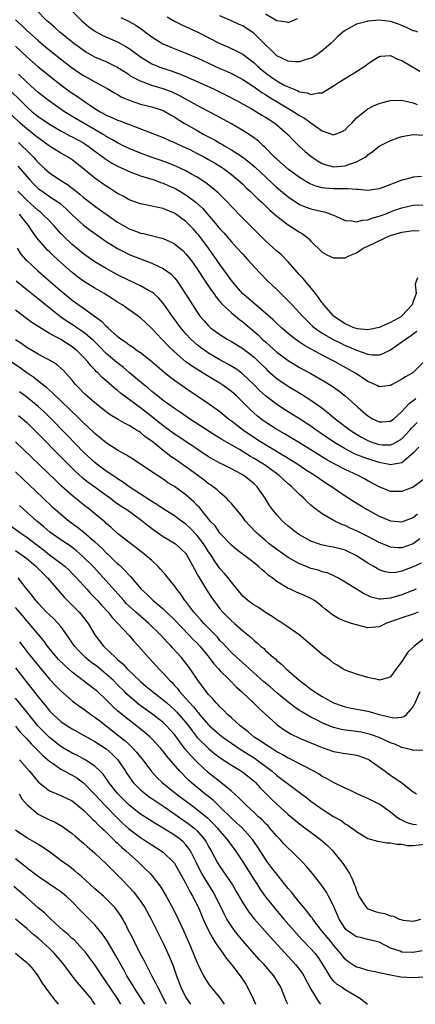
# Model space of a CAD drawing. Units: inches. Extents: x 2682000 to 2685000, y 1536000 to 1539000.
# Drawn here: x 2683276 to 2683345, y 1536000 to 1536173 of the extents above; entities that cross this region are included whole.
import ezdxf

# ---------------------------------------------------------------- set-up
doc = ezdxf.new("R2010")
doc.units = ezdxf.units.IN
doc.header["$MEASUREMENT"] = 0
doc.layers.add('LD26821536_2ft', color=113, linetype='Continuous')

msp = doc.modelspace()

# ---------------------------------------------------------------- linework, layer by layer
at = {"layer": 'LD26821536_2ft'}
for points, elevation in [([(2683346.43, 1536145.57), (2683345, 1536145.5), (2683344.62, 1536145.38), (2683343.26, 1536145), (2683343, 1536144.94), (2683339.66, 1536143.66), (2683339, 1536143.44), (2683337, 1536143.16), (2683335.31, 1536143.31), (2683335, 1536143.29), (2683333.44, 1536143.44), (2683333, 1536143.4), (2683331.44, 1536143.44), (2683331, 1536143.42), (2683329.53, 1536143.53), (2683329, 1536143.6), (2683327.89, 1536143.89), (2683327, 1536144.25), (2683326.5, 1536144.5), (2683325, 1536145.45), (2683323, 1536146.9), (2683321, 1536148.64), (2683320.62, 1536149), (2683318.82, 1536150.82), (2683318.6, 1536151), (2683317.79, 1536151.79), (2683316.65, 1536152.65), (2683315, 1536153.69), (2683313, 1536154.84), (2683310.33, 1536156.33), (2683309.1, 1536157), (2683307, 1536158.11), (2683303.84, 1536159.84), (2683302.46, 1536160.46), (2683301, 1536161.03), (2683299, 1536161.63), (2683297.97, 1536162.03), (2683297, 1536162.34), (2683295.75, 1536163), (2683295.27, 1536163.27), (2683295, 1536163.46), (2683292.86, 1536164.85), (2683291, 1536165.77), (2683289, 1536166.61), (2683287.47, 1536167.47), (2683287, 1536167.75), (2683286.27, 1536168.27), (2683285.3, 1536169), (2683282.83, 1536171), (2683281.87, 1536171.87), (2683281, 1536172.6), (2683280.55, 1536173), (2683278.8, 1536174.8)], 8698), ([(2683284.65, 1536175), (2683286.72, 1536173), (2683287.94, 1536171.95), (2683289.09, 1536171.09), (2683290.4, 1536170.4), (2683293, 1536169.29), (2683294.46, 1536168.46), (2683295, 1536168.12), (2683295.66, 1536167.66), (2683297, 1536166.66), (2683299, 1536165.44), (2683300.02, 1536165), (2683300.73, 1536164.73), (2683302.24, 1536164.24), (2683303.71, 1536163.71), (2683305.13, 1536163.13), (2683307, 1536162.32), (2683309.84, 1536161), (2683311.96, 1536159.96), (2683313.78, 1536159), (2683316.47, 1536157.53), (2683317.14, 1536157.14), (2683317.4, 1536157), (2683318.39, 1536156.39), (2683319, 1536156.05), (2683319.63, 1536155.63), (2683320.64, 1536155), (2683321, 1536154.71), (2683322.92, 1536153), (2683323.93, 1536151.93), (2683324.87, 1536151), (2683325.99, 1536149.99), (2683327, 1536149.16), (2683327.21, 1536149), (2683328.29, 1536148.29), (2683329, 1536147.9), (2683329.67, 1536147.67), (2683331, 1536147.31), (2683333, 1536147.45), (2683333.77, 1536147.77), (2683335, 1536148.17), (2683336.54, 1536149), (2683336.81, 1536149.19), (2683337, 1536149.4), (2683337.97, 1536150.03), (2683339, 1536150.93), (2683339.12, 1536151), (2683341, 1536151.91), (2683342.44, 1536152.44), (2683343, 1536152.66), (2683345, 1536152.99), (2683346.87, 1536152.87)], 8696), ([(2683293.55, 1536173.55), (2683294.93, 1536172.93), (2683296.22, 1536172.22), (2683297.38, 1536171.38), (2683297.87, 1536171), (2683299, 1536170.16), (2683300.94, 1536168.94), (2683302.33, 1536168.33), (2683305, 1536167.29), (2683307, 1536166.44), (2683311, 1536164.61), (2683312.12, 1536164.12), (2683313, 1536163.7), (2683313.47, 1536163.47), (2683315, 1536162.66), (2683317, 1536161.35), (2683318.37, 1536160.37), (2683319, 1536160), (2683319.61, 1536159.6), (2683323.99, 1536157), (2683325, 1536156.31), (2683325.85, 1536155.85), (2683327, 1536155.01), (2683329, 1536153.65), (2683331, 1536152.93), (2683332.5, 1536153.5), (2683333, 1536153.79), (2683333.58, 1536154.42), (2683334.18, 1536155), (2683335, 1536155.92), (2683336.71, 1536157.29), (2683337, 1536157.48), (2683338, 1536158), (2683339, 1536158.43), (2683339.41, 1536158.58), (2683341, 1536158.96), (2683343, 1536159.03), (2683345, 1536158.56), (2683345.72, 1536158.28)], 8694), ([(2683301.68, 1536173.68), (2683303, 1536172.93), (2683304.29, 1536172.29), (2683307, 1536171.04), (2683310.96, 1536169), (2683312.4, 1536168.4), (2683313.76, 1536167.76), (2683315, 1536167.09), (2683317, 1536165.61), (2683317.62, 1536165), (2683318.35, 1536164.35), (2683319, 1536163.83), (2683320.11, 1536163), (2683321, 1536162.41), (2683322.31, 1536161.69), (2683323, 1536161.34), (2683323.85, 1536161), (2683324.69, 1536160.69), (2683325, 1536160.5), (2683326.34, 1536160.34), (2683327, 1536160.02), (2683328.32, 1536160.32), (2683329, 1536160.3), (2683331, 1536161.52), (2683331.87, 1536162.13), (2683335, 1536164.04), (2683336.5, 1536165), (2683337, 1536165.4), (2683337.95, 1536166.05), (2683339, 1536166.69), (2683339.25, 1536166.75), (2683341, 1536166.88), (2683342.24, 1536166.24), (2683343, 1536166.02), (2683344.86, 1536164.86), (2683345, 1536164.8), (2683346.15, 1536164.15)], 8692), ([(2683345.79, 1536171), (2683345.2, 1536171.2), (2683345, 1536171.24), (2683343.82, 1536171.82), (2683343, 1536172.13), (2683342.39, 1536172.39), (2683341, 1536172.84), (2683339, 1536173.08), (2683337, 1536172.92), (2683336.87, 1536172.87), (2683335, 1536172.37), (2683333.57, 1536171.57), (2683333, 1536171.29), (2683332.6, 1536171), (2683331.76, 1536170.24), (2683330.48, 1536169), (2683329, 1536167.72), (2683328.04, 1536167), (2683327.4, 1536166.6), (2683327, 1536166.4), (2683326.18, 1536166.18), (2683325, 1536165.76), (2683324.25, 1536165.75), (2683323, 1536165.89), (2683321, 1536166.83), (2683320.8, 1536167), (2683319.91, 1536167.91), (2683319, 1536168.76), (2683318.89, 1536168.89), (2683317, 1536170.76), (2683316.67, 1536171), (2683315, 1536172.08), (2683314.36, 1536172.36), (2683313.05, 1536173), (2683311, 1536173.87)], 8690), ([(2683319, 1536174.2), (2683321, 1536173.03), (2683322.78, 1536172.78), (2683323, 1536172.68), (2683324.63, 1536173.37)], 8688), ([(2683275, 1536173.15), (2683276.13, 1536172.13), (2683277, 1536171.27), (2683279, 1536169.49), (2683280.36, 1536168.36), (2683281.47, 1536167.47), (2683283, 1536166.26), (2683285, 1536164.71), (2683286, 1536164), (2683287, 1536163.34), (2683287.63, 1536163), (2683289, 1536162.22), (2683291.27, 1536161), (2683292.35, 1536160.35), (2683293, 1536160.01), (2683293.63, 1536159.63), (2683295.02, 1536159.02), (2683297, 1536158.33), (2683299, 1536157.85), (2683301, 1536157.22), (2683301.15, 1536157.15), (2683301.43, 1536157), (2683302.41, 1536156.41), (2683303, 1536156.09), (2683303.65, 1536155.65), (2683304.69, 1536155), (2683307, 1536153.66), (2683308.15, 1536153), (2683310.02, 1536152.02), (2683311, 1536151.46), (2683311.3, 1536151.3), (2683311.79, 1536151), (2683313, 1536150.31), (2683315, 1536149), (2683316.14, 1536148.14), (2683317.22, 1536147.22), (2683319, 1536145.53), (2683320.31, 1536144.31), (2683321, 1536143.68), (2683323, 1536142.03), (2683324.81, 1536140.81), (2683325, 1536140.7), (2683326.19, 1536140.19), (2683327, 1536139.91), (2683327.75, 1536139.75), (2683329, 1536139.43), (2683329.38, 1536139.38), (2683330.53, 1536139), (2683331.38, 1536138.62), (2683333, 1536137.86), (2683334.2, 1536137.8), (2683335, 1536137.61), (2683336.09, 1536137.91), (2683337, 1536137.97), (2683337.74, 1536138.26), (2683339, 1536138.61), (2683340.07, 1536139), (2683341, 1536139.37), (2683341.59, 1536139.59), (2683343, 1536140.08), (2683345, 1536140.53), (2683347, 1536140.62)], 8700), ([(2683275, 1536168.53), (2683277, 1536166.65), (2683279, 1536164.89), (2683281, 1536163.28), (2683283, 1536161.73), (2683283.96, 1536161), (2683285, 1536160.25), (2683285.76, 1536159.76), (2683287.34, 1536158.66), (2683289, 1536157.57), (2683289.9, 1536157), (2683290.62, 1536156.62), (2683291, 1536156.39), (2683291.99, 1536155.99), (2683293, 1536155.53), (2683293.39, 1536155.4), (2683294.42, 1536155), (2683295.39, 1536154.61), (2683301, 1536152.45), (2683302, 1536152), (2683303, 1536151.59), (2683303.38, 1536151.38), (2683305, 1536150.65), (2683305.68, 1536150.32), (2683307, 1536149.67), (2683308.29, 1536149), (2683309, 1536148.61), (2683310.01, 1536148.01), (2683311.26, 1536147.26), (2683311.64, 1536147), (2683313, 1536145.95), (2683314.16, 1536145), (2683315, 1536144.23), (2683315.62, 1536143.62), (2683316.31, 1536143), (2683317, 1536142.34), (2683317.66, 1536141.66), (2683318.42, 1536141), (2683318.71, 1536140.71), (2683319, 1536140.45), (2683319.73, 1536139.73), (2683320.6, 1536139), (2683321, 1536138.64), (2683323, 1536137.08), (2683325, 1536135.78), (2683325.51, 1536135.51), (2683326.23, 1536135), (2683326.65, 1536134.65), (2683327, 1536134.24), (2683329, 1536132.29), (2683329.82, 1536131.82), (2683331, 1536131.29), (2683333, 1536131.32), (2683333.58, 1536131.58), (2683335, 1536132.15), (2683336.21, 1536133), (2683337, 1536133.33), (2683338.15, 1536133.85), (2683340.41, 1536135), (2683341, 1536135.22), (2683343, 1536135.82), (2683345, 1536136.08), (2683346.04, 1536136.04)], 8702), ([(2683345.77, 1536127.77), (2683345.32, 1536126.68), (2683345.49, 1536125), (2683345, 1536123.63), (2683344.81, 1536123), (2683343.92, 1536122.08), (2683343, 1536121.07), (2683342.92, 1536121), (2683341, 1536119.93), (2683339, 1536119.06), (2683337.32, 1536118.68), (2683337, 1536118.63), (2683335.2, 1536118.8), (2683335, 1536118.84), (2683334.57, 1536119), (2683333, 1536119.7), (2683332.22, 1536120.22), (2683331.1, 1536121), (2683331, 1536121.1), (2683329.3, 1536123), (2683329.18, 1536123.18), (2683329, 1536123.4), (2683328.33, 1536124.33), (2683327.78, 1536125), (2683326.55, 1536126.55), (2683326.15, 1536127), (2683325.64, 1536127.64), (2683325, 1536128.31), (2683323, 1536130.59), (2683321.81, 1536131.81), (2683321, 1536132.48), (2683319, 1536134.28), (2683317, 1536136.25), (2683315, 1536138.28), (2683313, 1536140.34), (2683312.38, 1536141), (2683310.7, 1536142.7), (2683309.62, 1536143.62), (2683308.5, 1536144.5), (2683307, 1536145.46), (2683305.99, 1536146.01), (2683305, 1536146.57), (2683304.12, 1536147), (2683303.36, 1536147.36), (2683301.95, 1536147.95), (2683300.48, 1536148.48), (2683298.9, 1536149), (2683297, 1536149.68), (2683295, 1536150.5), (2683293.98, 1536151), (2683293.34, 1536151.34), (2683293, 1536151.49), (2683292.07, 1536152.07), (2683291, 1536152.63), (2683290.79, 1536152.79), (2683290.44, 1536153), (2683285.72, 1536155.72), (2683283.66, 1536157), (2683281, 1536158.82), (2683279, 1536160.38), (2683277, 1536162.16), (2683275.57, 1536163.57)], 8704), ([(2683273, 1536161.85), (2683277, 1536157.84), (2683277.97, 1536157), (2683279, 1536156.17), (2683281, 1536154.82), (2683283, 1536153.61), (2683284.69, 1536152.69), (2683285, 1536152.55), (2683287, 1536151.49), (2683287.31, 1536151.31), (2683287.77, 1536151), (2683289.6, 1536149.6), (2683290.44, 1536149), (2683290.74, 1536148.74), (2683291.96, 1536147.96), (2683293, 1536147.4), (2683293.9, 1536147), (2683295, 1536146.47), (2683295.81, 1536146.19), (2683297, 1536145.73), (2683298.79, 1536145.21), (2683299.42, 1536145), (2683300.56, 1536144.56), (2683301, 1536144.44), (2683301.98, 1536143.98), (2683303, 1536143.54), (2683303.36, 1536143.36), (2683305, 1536142.37), (2683306.81, 1536141), (2683307.96, 1536139.96), (2683308.81, 1536139), (2683310.52, 1536137), (2683311, 1536136.41), (2683311.67, 1536135.67), (2683313, 1536134.12), (2683314.04, 1536133), (2683315, 1536131.91), (2683315.86, 1536131), (2683317, 1536129.71), (2683319.33, 1536127.33), (2683321, 1536125.71), (2683321.69, 1536125), (2683322.38, 1536124.38), (2683323, 1536123.75), (2683323.69, 1536123), (2683325, 1536121.63), (2683325.55, 1536121), (2683326.27, 1536120.27), (2683327.3, 1536119.3), (2683327.65, 1536119), (2683329, 1536118.06), (2683330.92, 1536116.92), (2683332.26, 1536116.26), (2683333, 1536115.9), (2683333.65, 1536115.65), (2683335, 1536115.05), (2683337, 1536114.37), (2683337.76, 1536114.24), (2683339, 1536114.25), (2683339.61, 1536114.39), (2683341, 1536115.1), (2683343, 1536116.49), (2683343.61, 1536117), (2683344.48, 1536117.52), (2683345, 1536117.9), (2683345.62, 1536118.38)], 8706), ([(2683346.84, 1536113), (2683345, 1536111.12), (2683344.82, 1536111), (2683343.63, 1536110.37), (2683343, 1536109.95), (2683341.29, 1536109), (2683341, 1536108.81), (2683339, 1536108.59), (2683338.75, 1536108.75), (2683338.24, 1536109), (2683337, 1536109.56), (2683334.85, 1536111), (2683333.67, 1536111.67), (2683331.28, 1536113), (2683329, 1536114.17), (2683325.87, 1536115.87), (2683325, 1536116.46), (2683324.67, 1536116.67), (2683324.22, 1536117), (2683323, 1536117.97), (2683321.8, 1536119), (2683321, 1536119.73), (2683320.36, 1536120.36), (2683319, 1536121.54), (2683317, 1536123.24), (2683316.08, 1536124.08), (2683314.99, 1536125), (2683313.25, 1536127), (2683313, 1536127.32), (2683312.32, 1536128.32), (2683311, 1536130.12), (2683310.41, 1536131), (2683309.83, 1536131.83), (2683308.97, 1536133), (2683307.26, 1536135.26), (2683307, 1536135.56), (2683306.32, 1536136.32), (2683305.67, 1536137), (2683305, 1536137.67), (2683303, 1536139.14), (2683301.67, 1536139.67), (2683301, 1536139.96), (2683300.13, 1536140.13), (2683299, 1536140.4), (2683298.49, 1536140.49), (2683297, 1536140.8), (2683295, 1536141.52), (2683294.07, 1536142.07), (2683293, 1536142.62), (2683291.55, 1536143.55), (2683291, 1536143.88), (2683289, 1536145.3), (2683287, 1536146.95), (2683285, 1536148.52), (2683284.28, 1536149), (2683283, 1536149.71), (2683281, 1536150.94), (2683279.81, 1536151.81), (2683279, 1536152.37), (2683278.25, 1536153), (2683277, 1536153.98), (2683275.86, 1536155), (2683274.4, 1536156.4)], 8708), ([(2683275.55, 1536151.55), (2683276.16, 1536151), (2683277, 1536150.16), (2683277.59, 1536149.59), (2683278.17, 1536149), (2683278.57, 1536148.57), (2683279, 1536148.06), (2683280.15, 1536147), (2683281, 1536146.25), (2683282.81, 1536145), (2683284.17, 1536144.17), (2683285.31, 1536143.31), (2683285.69, 1536143), (2683286.43, 1536142.43), (2683287, 1536141.93), (2683288.65, 1536140.65), (2683289, 1536140.39), (2683291, 1536138.97), (2683293, 1536137.58), (2683295, 1536136.4), (2683296.04, 1536136.04), (2683297, 1536135.65), (2683297.55, 1536135.55), (2683301, 1536134.69), (2683302.18, 1536134.18), (2683303, 1536133.76), (2683304.51, 1536132.51), (2683305, 1536132.02), (2683305.81, 1536131), (2683307, 1536129.34), (2683307.91, 1536127.91), (2683309, 1536126.33), (2683309.52, 1536125.52), (2683309.92, 1536125), (2683310.35, 1536124.35), (2683311, 1536123.6), (2683311.26, 1536123.26), (2683313, 1536121.61), (2683314.42, 1536120.42), (2683315, 1536120.02), (2683317, 1536118.35), (2683317.72, 1536117.72), (2683318.45, 1536117), (2683319, 1536116.5), (2683319.8, 1536115.8), (2683321, 1536114.69), (2683323, 1536113.22), (2683325, 1536112.03), (2683326.96, 1536110.96), (2683329.51, 1536109.51), (2683330.74, 1536108.74), (2683331.92, 1536107.92), (2683333.03, 1536107.03), (2683335.26, 1536105), (2683336.21, 1536104.21), (2683337, 1536103.52), (2683337.33, 1536103.33), (2683337.86, 1536103), (2683339, 1536102.42), (2683339.55, 1536102.45), (2683341, 1536102.55), (2683341.57, 1536103), (2683343, 1536104.27), (2683344.3, 1536105.7), (2683345, 1536106.21), (2683345.47, 1536106.53)], 8710), ([(2683275.43, 1536147.43), (2683277.52, 1536145), (2683278.25, 1536144.25), (2683279, 1536143.51), (2683279.69, 1536143), (2683281, 1536142.1), (2683282.67, 1536141), (2683282.86, 1536140.86), (2683283.92, 1536139.92), (2683285, 1536138.86), (2683287, 1536137.06), (2683288.16, 1536136.16), (2683289.33, 1536135.33), (2683291, 1536134.17), (2683292.95, 1536132.95), (2683294.26, 1536132.26), (2683295, 1536131.9), (2683297, 1536131.09), (2683299, 1536130.34), (2683300.26, 1536129.74), (2683301, 1536129.43), (2683301.6, 1536129), (2683302.4, 1536128.4), (2683303, 1536127.75), (2683303.34, 1536127.34), (2683303.58, 1536127), (2683304.95, 1536124.95), (2683306.17, 1536123), (2683307, 1536121.74), (2683307.54, 1536121), (2683308.21, 1536120.21), (2683309, 1536119.32), (2683309.16, 1536119.16), (2683309.35, 1536119), (2683311, 1536117.8), (2683312.28, 1536117), (2683313, 1536116.6), (2683315, 1536115.36), (2683317, 1536113.8), (2683317.85, 1536113), (2683319, 1536111.86), (2683319.44, 1536111.44), (2683321, 1536110.09), (2683323, 1536108.71), (2683325.32, 1536107.32), (2683327, 1536106.27), (2683328.91, 1536104.91), (2683330.05, 1536104.05), (2683331.28, 1536103), (2683333.91, 1536101), (2683334.56, 1536100.56), (2683335.8, 1536099.8), (2683337, 1536099.14), (2683337.37, 1536099), (2683339, 1536098.48), (2683339.58, 1536098.42), (2683341, 1536098.41), (2683341.45, 1536098.55), (2683343, 1536099.47), (2683344.42, 1536101), (2683344.68, 1536101.32), (2683345.69, 1536102.31)], 8712), ([(2683346.01, 1536097.99), (2683345, 1536096.94), (2683344.65, 1536096.65), (2683343, 1536095.22), (2683341.67, 1536095), (2683341, 1536094.89), (2683340.56, 1536095), (2683339.26, 1536095.26), (2683339, 1536095.29), (2683337, 1536095.92), (2683336.21, 1536096.21), (2683334.78, 1536096.78), (2683333, 1536097.68), (2683330.84, 1536099), (2683329, 1536100.28), (2683327.93, 1536101), (2683327, 1536101.66), (2683326.19, 1536102.19), (2683325, 1536102.95), (2683322.5, 1536104.5), (2683321, 1536105.47), (2683319, 1536107.03), (2683317.98, 1536107.98), (2683316.96, 1536109), (2683315, 1536110.86), (2683314.82, 1536111), (2683313.77, 1536111.77), (2683312.52, 1536112.52), (2683311, 1536113.38), (2683309, 1536114.55), (2683308.32, 1536115), (2683307.55, 1536115.55), (2683307, 1536115.99), (2683306.45, 1536116.45), (2683305.88, 1536117), (2683305, 1536117.95), (2683304.1, 1536119), (2683302.63, 1536121), (2683301.14, 1536123.14), (2683301, 1536123.33), (2683300.23, 1536124.22), (2683299.35, 1536125), (2683299, 1536125.28), (2683298.43, 1536125.57), (2683297, 1536126.37), (2683295, 1536127.3), (2683293, 1536128.31), (2683291, 1536129.4), (2683289, 1536130.59), (2683288.38, 1536131), (2683287, 1536131.98), (2683285, 1536133.63), (2683283.57, 1536135), (2683283.28, 1536135.28), (2683283, 1536135.6), (2683281.78, 1536137), (2683281, 1536137.81), (2683279.79, 1536139), (2683279.36, 1536139.36), (2683279, 1536139.61), (2683278.29, 1536140.29), (2683277, 1536141.44), (2683275.45, 1536143)], 8714), ([(2683347, 1536092.4), (2683345, 1536090.98), (2683343.59, 1536090.41), (2683343, 1536090.19), (2683341, 1536090.21), (2683339, 1536091), (2683337, 1536092.08), (2683336.41, 1536092.41), (2683335.33, 1536093), (2683333, 1536094.06), (2683331.07, 1536095.07), (2683329.78, 1536095.78), (2683328.55, 1536096.55), (2683327, 1536097.55), (2683325, 1536098.78), (2683322.34, 1536100.34), (2683321, 1536101.07), (2683319, 1536102.38), (2683318.64, 1536102.64), (2683318.16, 1536103), (2683317.52, 1536103.52), (2683316.46, 1536104.46), (2683315, 1536105.92), (2683313.89, 1536107), (2683313.43, 1536107.43), (2683313, 1536107.79), (2683311.35, 1536109), (2683311, 1536109.23), (2683309.88, 1536109.88), (2683308.05, 1536111), (2683307.39, 1536111.39), (2683306.16, 1536112.16), (2683305, 1536113.02), (2683303, 1536114.74), (2683302.71, 1536115), (2683301.85, 1536115.85), (2683301, 1536116.77), (2683300.76, 1536117), (2683299, 1536118.87), (2683297.89, 1536119.89), (2683297, 1536120.74), (2683296.85, 1536120.85), (2683293.82, 1536123), (2683293, 1536123.48), (2683292.09, 1536124.09), (2683290.64, 1536125), (2683289, 1536125.95), (2683287, 1536127.18), (2683285.94, 1536127.94), (2683285, 1536128.69), (2683283, 1536130.46), (2683281.68, 1536131.68), (2683281, 1536132.35), (2683280.66, 1536132.66), (2683280.34, 1536133), (2683278.8, 1536134.8), (2683278.69, 1536135), (2683277.96, 1536135.96), (2683277.3, 1536137), (2683277, 1536137.34), (2683275.75, 1536139)], 8716), ([(2683275.33, 1536133), (2683275.95, 1536131.95), (2683276.79, 1536131), (2683277, 1536130.8), (2683278.98, 1536129), (2683283, 1536125.48), (2683283.58, 1536125), (2683285, 1536123.86), (2683287, 1536122.44), (2683290.16, 1536120.16), (2683291, 1536119.27), (2683291.15, 1536119.15), (2683291.3, 1536119), (2683293, 1536117.46), (2683293.27, 1536117.27), (2683293.59, 1536117), (2683294.44, 1536116.44), (2683295, 1536115.99), (2683295.62, 1536115.62), (2683296.45, 1536115), (2683297, 1536114.62), (2683299, 1536113.05), (2683301.18, 1536111.18), (2683302.28, 1536110.28), (2683303, 1536109.75), (2683305, 1536108.34), (2683309, 1536105.66), (2683310.57, 1536104.57), (2683311, 1536104.26), (2683312.52, 1536103), (2683313, 1536102.65), (2683315.12, 1536101), (2683316.23, 1536100.23), (2683318.12, 1536099), (2683319, 1536098.46), (2683322.43, 1536096.43), (2683323, 1536096.07), (2683323.67, 1536095.67), (2683324.7, 1536095), (2683326.07, 1536094.07), (2683327.77, 1536093), (2683328.49, 1536092.49), (2683329.68, 1536091.68), (2683330.76, 1536091), (2683331, 1536090.82), (2683333, 1536089.44), (2683334.47, 1536088.47), (2683336.9, 1536087), (2683339, 1536085.88), (2683341, 1536085.05), (2683343, 1536084.85), (2683345, 1536085.61), (2683345.76, 1536086.24)], 8718), ([(2683346.16, 1536081.84), (2683345, 1536081), (2683343, 1536080.31), (2683342.31, 1536080.31), (2683341, 1536080.41), (2683340.57, 1536080.57), (2683339, 1536081.21), (2683337, 1536082.26), (2683335, 1536083.26), (2683333.8, 1536083.8), (2683333, 1536084.19), (2683332.41, 1536084.41), (2683331.19, 1536085), (2683329, 1536086.26), (2683327.41, 1536087.41), (2683327, 1536087.8), (2683326.36, 1536088.36), (2683325.74, 1536089), (2683325, 1536089.64), (2683323.64, 1536091), (2683323.28, 1536091.28), (2683323, 1536091.52), (2683322.23, 1536092.23), (2683321.44, 1536093), (2683319, 1536094.76), (2683318.65, 1536095), (2683317, 1536096.01), (2683316.37, 1536096.37), (2683314.43, 1536097.57), (2683311.35, 1536099.35), (2683311, 1536099.58), (2683310.11, 1536100.11), (2683305.64, 1536103), (2683304.07, 1536104.07), (2683303, 1536104.77), (2683301, 1536106.22), (2683299.98, 1536107), (2683299, 1536107.78), (2683298.35, 1536108.35), (2683297.53, 1536109), (2683295.09, 1536111.09), (2683294, 1536112), (2683292.88, 1536112.88), (2683291, 1536114.49), (2683289.74, 1536115.74), (2683288.73, 1536116.73), (2683288.43, 1536117), (2683287, 1536118.19), (2683286.53, 1536118.53), (2683285.81, 1536119), (2683285.34, 1536119.34), (2683284.11, 1536120.11), (2683282.93, 1536120.93), (2683280.32, 1536123), (2683279, 1536124.1), (2683278.48, 1536124.48), (2683277, 1536125.69), (2683275.16, 1536127.16)], 8720), ([(2683346.41, 1536077.59), (2683345, 1536076.96), (2683343, 1536076.18), (2683341.97, 1536075.97), (2683341, 1536075.88), (2683340.06, 1536076.06), (2683339, 1536076.42), (2683338.63, 1536076.63), (2683338.05, 1536077), (2683337, 1536077.6), (2683335, 1536078.9), (2683334.82, 1536079), (2683333.6, 1536079.6), (2683333, 1536079.86), (2683331, 1536080.42), (2683330.49, 1536080.49), (2683328.83, 1536080.83), (2683328.32, 1536081), (2683327, 1536081.46), (2683325, 1536082.59), (2683324.4, 1536083), (2683323.61, 1536083.61), (2683323, 1536084.12), (2683322.01, 1536085), (2683321, 1536086.07), (2683320.22, 1536087), (2683319.72, 1536087.72), (2683318.94, 1536089), (2683317.56, 1536091), (2683317, 1536091.53), (2683315.22, 1536093), (2683314.69, 1536093.31), (2683313, 1536094.21), (2683311.4, 1536095), (2683311.12, 1536095.12), (2683309.83, 1536095.83), (2683309, 1536096.31), (2683307, 1536097.63), (2683303.79, 1536099.79), (2683303, 1536100.3), (2683301.44, 1536101.44), (2683301, 1536101.74), (2683299.19, 1536103.19), (2683298.07, 1536104.07), (2683297, 1536104.9), (2683294.15, 1536107), (2683293.51, 1536107.51), (2683293, 1536107.96), (2683292.4, 1536108.4), (2683291, 1536109.65), (2683290.26, 1536110.26), (2683289.59, 1536111), (2683289.27, 1536111.27), (2683289, 1536111.58), (2683288.29, 1536112.29), (2683287.75, 1536113), (2683287, 1536113.81), (2683285.82, 1536115), (2683285.37, 1536115.37), (2683285, 1536115.66), (2683284.16, 1536116.16), (2683283, 1536116.91), (2683281, 1536117.99), (2683279.13, 1536119.13), (2683279, 1536119.23), (2683277.92, 1536119.92), (2683275, 1536122.1)], 8722), ([(2683345.53, 1536073), (2683343, 1536072.04), (2683341.6, 1536071.6), (2683341, 1536071.43), (2683339.25, 1536071.25), (2683339, 1536071.26), (2683337.62, 1536071.62), (2683336.26, 1536072.26), (2683335.01, 1536073), (2683333, 1536074.24), (2683331.71, 1536075), (2683331.26, 1536075.26), (2683329.89, 1536075.89), (2683329, 1536076.08), (2683328.33, 1536076.33), (2683327, 1536076.68), (2683326.76, 1536076.76), (2683325.34, 1536077.34), (2683325, 1536077.5), (2683323, 1536078.6), (2683321, 1536079.97), (2683319.66, 1536081), (2683319, 1536081.55), (2683317.34, 1536083), (2683316.2, 1536084.2), (2683315.5, 1536085), (2683315, 1536085.67), (2683313.92, 1536087), (2683313.52, 1536087.52), (2683313, 1536088.09), (2683312.58, 1536088.58), (2683312.17, 1536089), (2683311, 1536089.99), (2683310.48, 1536090.48), (2683309.83, 1536091), (2683309.35, 1536091.35), (2683309, 1536091.57), (2683308.2, 1536092.2), (2683307.12, 1536093), (2683305, 1536094.53), (2683303, 1536095.94), (2683302.36, 1536096.36), (2683301.56, 1536097), (2683301, 1536097.42), (2683299, 1536099.03), (2683297.83, 1536099.83), (2683297, 1536100.57), (2683296.72, 1536100.72), (2683296.32, 1536101), (2683295, 1536101.81), (2683294.19, 1536102.19), (2683293, 1536102.9), (2683291.7, 1536103.7), (2683291, 1536104.21), (2683289, 1536105.78), (2683287.59, 1536107), (2683287.28, 1536107.28), (2683287, 1536107.56), (2683286.3, 1536108.3), (2683285.61, 1536109), (2683285, 1536109.75), (2683283.46, 1536111.46), (2683282.43, 1536112.43), (2683281.51, 1536113), (2683281, 1536113.29), (2683280.4, 1536113.6), (2683279, 1536114.36), (2683277, 1536115.55), (2683276.15, 1536116.15), (2683275, 1536116.89)], 8724), ([(2683345.84, 1536069), (2683345, 1536068.64), (2683343, 1536067.99), (2683341, 1536067.26), (2683340.2, 1536067), (2683339, 1536066.42), (2683337, 1536066.24), (2683335, 1536066.72), (2683334.16, 1536067), (2683333.27, 1536067.27), (2683331.87, 1536067.87), (2683331, 1536068.4), (2683330.64, 1536068.64), (2683330.22, 1536069), (2683329.51, 1536069.51), (2683329, 1536069.96), (2683327.64, 1536071), (2683327, 1536071.38), (2683325.89, 1536071.89), (2683324.49, 1536072.49), (2683323.38, 1536073), (2683323, 1536073.16), (2683322.55, 1536073.45), (2683321, 1536074.36), (2683320.19, 1536075), (2683319.49, 1536075.49), (2683319, 1536075.94), (2683318.41, 1536076.41), (2683317.8, 1536077), (2683317.34, 1536077.34), (2683317, 1536077.62), (2683313.95, 1536079.95), (2683313, 1536080.75), (2683311, 1536082.86), (2683310.13, 1536084.13), (2683309.3, 1536085), (2683309.18, 1536085.18), (2683309, 1536085.37), (2683307.38, 1536087.38), (2683307, 1536087.76), (2683306.4, 1536088.4), (2683305, 1536089.62), (2683303, 1536091.05), (2683301.78, 1536091.78), (2683301, 1536092.35), (2683299.99, 1536093), (2683299, 1536093.67), (2683295.8, 1536095.8), (2683295, 1536096.28), (2683294.58, 1536096.58), (2683293, 1536097.47), (2683291, 1536098.75), (2683289, 1536100.37), (2683288.68, 1536100.68), (2683287, 1536102.27), (2683285.64, 1536103.64), (2683285, 1536104.22), (2683284.61, 1536104.61), (2683283, 1536106.15), (2683282.08, 1536107), (2683281.55, 1536107.55), (2683281, 1536108), (2683280.48, 1536108.48), (2683279.79, 1536109), (2683278.24, 1536110.24), (2683277, 1536111.09), (2683275.89, 1536111.89), (2683271.21, 1536115)], 8726), ([(2683347, 1536064.41), (2683345.08, 1536062.92), (2683345, 1536062.82), (2683344.05, 1536061.95), (2683343, 1536060.27), (2683341.97, 1536059), (2683341, 1536057.62), (2683340.58, 1536057.42), (2683339, 1536057.04), (2683338.95, 1536057.05), (2683337, 1536057.49), (2683335, 1536058.04), (2683333, 1536058.77), (2683332.6, 1536059), (2683331.62, 1536059.62), (2683331, 1536059.98), (2683330.46, 1536060.46), (2683329.73, 1536061), (2683329, 1536061.5), (2683326.06, 1536064.06), (2683324.91, 1536065), (2683323, 1536066.33), (2683321.4, 1536067.4), (2683321, 1536067.62), (2683320.2, 1536068.2), (2683319, 1536068.94), (2683317.77, 1536069.77), (2683317, 1536070.23), (2683315.92, 1536071), (2683315, 1536071.81), (2683314, 1536073), (2683313, 1536074.23), (2683312.43, 1536075), (2683311.78, 1536075.78), (2683311, 1536076.68), (2683310.02, 1536078.02), (2683309.43, 1536079), (2683309, 1536079.61), (2683308.45, 1536080.45), (2683308.13, 1536081), (2683307, 1536082.47), (2683305.77, 1536083.77), (2683305, 1536084.46), (2683304.22, 1536085), (2683303, 1536085.9), (2683301, 1536087.15), (2683299.92, 1536087.92), (2683299, 1536088.45), (2683298.68, 1536088.68), (2683295.04, 1536091), (2683293.87, 1536091.87), (2683293, 1536092.4), (2683292.66, 1536092.66), (2683292.13, 1536093), (2683291, 1536093.79), (2683289.34, 1536095), (2683289, 1536095.27), (2683287, 1536097.12), (2683284.12, 1536100.12), (2683281.31, 1536103), (2683280.13, 1536104.13), (2683279, 1536105.16), (2683277, 1536106.78), (2683275.73, 1536107.73)], 8728), ([(2683275.56, 1536103.56), (2683276.24, 1536103), (2683277, 1536102.31), (2683278.36, 1536101), (2683283.63, 1536095.63), (2683285.65, 1536093.65), (2683286.71, 1536092.71), (2683287.82, 1536091.82), (2683288.98, 1536091), (2683290.13, 1536090.13), (2683291.73, 1536089), (2683292.44, 1536088.44), (2683293.62, 1536087.62), (2683294.6, 1536087), (2683297, 1536085.27), (2683297.37, 1536085), (2683298.26, 1536084.26), (2683299.41, 1536083.41), (2683300.01, 1536083), (2683301, 1536082.3), (2683302.7, 1536081.3), (2683303.17, 1536081), (2683304.13, 1536080.13), (2683305, 1536079.27), (2683305.19, 1536079), (2683306.51, 1536076.51), (2683307, 1536075.64), (2683307.22, 1536075.22), (2683307.94, 1536074.06), (2683308.74, 1536072.74), (2683309.53, 1536071.53), (2683309.9, 1536071), (2683311, 1536069.57), (2683311.48, 1536069), (2683313, 1536067.46), (2683313.54, 1536067), (2683315, 1536065.69), (2683316.49, 1536064.49), (2683317, 1536063.99), (2683317.55, 1536063.55), (2683318.15, 1536063), (2683318.63, 1536062.63), (2683319, 1536062.25), (2683320.41, 1536061), (2683320.74, 1536060.74), (2683321, 1536060.48), (2683321.83, 1536059.83), (2683322.63, 1536059), (2683324.91, 1536057), (2683326.13, 1536056.13), (2683327, 1536055.44), (2683327.26, 1536055.26), (2683327.6, 1536055), (2683329, 1536054.12), (2683331, 1536053), (2683332.48, 1536052.48), (2683333, 1536052.31), (2683334.09, 1536052.09), (2683337, 1536051.54), (2683337.43, 1536051.43), (2683339.02, 1536050.98), (2683341, 1536050.49), (2683341.6, 1536050.4), (2683343, 1536050.5), (2683343.4, 1536050.6), (2683343.82, 1536051), (2683345, 1536052.34), (2683345.35, 1536053), (2683346.2, 1536055)], 8730), ([(2683346.7, 1536044.7), (2683345, 1536044.65), (2683344.75, 1536044.75), (2683343, 1536045.17), (2683341.76, 1536045.76), (2683341, 1536046), (2683339, 1536046.93), (2683337.47, 1536047.47), (2683337, 1536047.6), (2683335.84, 1536047.84), (2683335, 1536047.98), (2683334.09, 1536048.09), (2683333, 1536048.24), (2683332.36, 1536048.36), (2683331, 1536048.71), (2683329.35, 1536049.35), (2683329, 1536049.51), (2683327.96, 1536050.04), (2683327, 1536050.5), (2683325.42, 1536051.42), (2683325, 1536051.7), (2683324.23, 1536052.23), (2683323, 1536053.17), (2683321, 1536054.8), (2683319.83, 1536055.83), (2683318.74, 1536056.74), (2683316.18, 1536059), (2683315.57, 1536059.57), (2683315, 1536060.04), (2683313.95, 1536061), (2683313, 1536061.89), (2683311.96, 1536063), (2683311.51, 1536063.51), (2683311, 1536064.01), (2683310.55, 1536064.55), (2683308.18, 1536067), (2683307.64, 1536067.64), (2683307, 1536068.31), (2683306.38, 1536069), (2683305, 1536070.82), (2683304.84, 1536071), (2683304.11, 1536072.11), (2683303.4, 1536073), (2683303, 1536073.61), (2683301.49, 1536075.49), (2683300.55, 1536076.55), (2683300.13, 1536077), (2683299, 1536078.03), (2683297.88, 1536079), (2683296.26, 1536080.26), (2683295, 1536081.2), (2683293.95, 1536082.05), (2683293, 1536082.83), (2683291.87, 1536083.87), (2683291, 1536084.56), (2683290.78, 1536084.78), (2683289, 1536086.26), (2683288.1, 1536087), (2683287, 1536087.86), (2683285, 1536089.47), (2683283.13, 1536091.13), (2683282.1, 1536092.1), (2683275, 1536098.92)], 8732), ([(2683275, 1536093.63), (2683276.38, 1536092.38), (2683277.4, 1536091.4), (2683279.89, 1536089), (2683281.49, 1536087.49), (2683282.04, 1536087), (2683283, 1536086.18), (2683284.49, 1536085), (2683285.94, 1536083.94), (2683287.06, 1536083.06), (2683289, 1536081.36), (2683290.22, 1536080.22), (2683291, 1536079.43), (2683291.23, 1536079.23), (2683293, 1536077.49), (2683293.27, 1536077.27), (2683294.29, 1536076.29), (2683295, 1536075.46), (2683295.24, 1536075.24), (2683297.12, 1536073), (2683298.11, 1536072.11), (2683299.27, 1536071), (2683301, 1536069.56), (2683301.29, 1536069.29), (2683301.57, 1536069), (2683303, 1536067.64), (2683305.55, 1536065), (2683306.24, 1536064.24), (2683307, 1536063.49), (2683307.45, 1536063), (2683309.11, 1536061), (2683309.91, 1536059.91), (2683310.75, 1536059), (2683311, 1536058.71), (2683312.73, 1536057), (2683313.84, 1536055.84), (2683314.8, 1536055), (2683315, 1536054.8), (2683316.91, 1536053), (2683317.94, 1536051.94), (2683319, 1536051.04), (2683321, 1536049.21), (2683321.27, 1536049), (2683322.28, 1536048.28), (2683323.5, 1536047.5), (2683325, 1536046.8), (2683327, 1536046.01), (2683329, 1536045.18), (2683331, 1536044.48), (2683333, 1536044.12), (2683333.99, 1536043.99), (2683335, 1536043.81), (2683335.63, 1536043.63), (2683337, 1536043.14), (2683337.26, 1536043), (2683340.04, 1536041), (2683340.58, 1536040.58), (2683341, 1536040.28), (2683342.98, 1536038.98), (2683345, 1536037.35), (2683345.56, 1536037)], 8734), ([(2683345.56, 1536031.56), (2683345, 1536031.63), (2683343.94, 1536031.94), (2683343, 1536032.41), (2683342.58, 1536032.58), (2683342, 1536033), (2683341, 1536033.81), (2683339.14, 1536035.14), (2683339, 1536035.23), (2683337, 1536036.21), (2683336.43, 1536036.43), (2683335.14, 1536037), (2683333.71, 1536037.71), (2683333, 1536038.03), (2683331, 1536039), (2683329.74, 1536039.74), (2683329, 1536040.09), (2683328.45, 1536040.45), (2683327.51, 1536041), (2683323.66, 1536043), (2683323.22, 1536043.22), (2683323, 1536043.31), (2683321.94, 1536043.94), (2683321, 1536044.43), (2683320.66, 1536044.66), (2683320.1, 1536045), (2683319, 1536045.72), (2683318.25, 1536046.25), (2683317.03, 1536047), (2683315.94, 1536047.94), (2683315, 1536048.64), (2683314.54, 1536049), (2683313, 1536050.39), (2683312.3, 1536051), (2683311.67, 1536051.67), (2683311, 1536052.3), (2683310.68, 1536052.68), (2683310.34, 1536053), (2683309.74, 1536053.74), (2683309, 1536054.51), (2683308.59, 1536055), (2683307.09, 1536057), (2683305.77, 1536059), (2683305, 1536060.03), (2683304.21, 1536061), (2683302.67, 1536062.67), (2683302.4, 1536063), (2683301.71, 1536063.71), (2683300.55, 1536065), (2683298.5, 1536067), (2683296.6, 1536068.6), (2683296.18, 1536069), (2683295, 1536070.05), (2683294.52, 1536070.52), (2683294.06, 1536071), (2683291, 1536074.47), (2683288.67, 1536077), (2683286.84, 1536078.84), (2683285.76, 1536079.76), (2683285, 1536080.34), (2683284.62, 1536080.62), (2683283, 1536081.69), (2683281.06, 1536083.06), (2683279.99, 1536083.99), (2683278.76, 1536085), (2683276.51, 1536087), (2683275.73, 1536087.74)], 8736), ([(2683274.18, 1536084.18), (2683275.77, 1536083), (2683277, 1536082.18), (2683278.52, 1536081), (2683279.93, 1536079.93), (2683281, 1536079.07), (2683283, 1536077.58), (2683283.74, 1536077), (2683284.4, 1536076.4), (2683285, 1536075.79), (2683285.75, 1536075), (2683287.56, 1536073), (2683288.25, 1536072.25), (2683289, 1536071.5), (2683289.47, 1536071), (2683290.18, 1536070.18), (2683291.31, 1536069), (2683292.03, 1536068.03), (2683293.04, 1536067), (2683295, 1536064.84), (2683295.85, 1536063.85), (2683296.69, 1536063), (2683298.43, 1536061), (2683298.71, 1536060.71), (2683300.25, 1536059), (2683301, 1536058.27), (2683302.12, 1536057), (2683302.58, 1536056.58), (2683303, 1536056.1), (2683303.53, 1536055.53), (2683303.88, 1536055), (2683305, 1536053.8), (2683305.69, 1536053), (2683306.34, 1536052.34), (2683307, 1536051.48), (2683307.24, 1536051.24), (2683307.42, 1536051), (2683309, 1536049.14), (2683309.15, 1536049), (2683311, 1536047.41), (2683311.52, 1536047), (2683313, 1536045.94), (2683314.75, 1536044.75), (2683315, 1536044.6), (2683317.21, 1536043.21), (2683317.51, 1536043), (2683320.16, 1536041), (2683321, 1536040.26), (2683321.73, 1536039.73), (2683323.97, 1536038.03), (2683325.16, 1536037.16), (2683326.3, 1536036.3), (2683327, 1536035.74), (2683329, 1536034.34), (2683331, 1536033.06), (2683332.3, 1536032.3), (2683333, 1536031.76), (2683333.5, 1536031.5), (2683334.21, 1536031), (2683334.68, 1536030.68), (2683335, 1536030.38), (2683337, 1536029.16), (2683338.69, 1536028.69), (2683340.39, 1536028.39), (2683341, 1536028.42), (2683342.14, 1536028.14), (2683343, 1536028.15), (2683343.96, 1536027.96), (2683345, 1536027.94), (2683347, 1536028.18)], 8738), ([(2683275, 1536079.79), (2683276.19, 1536079), (2683277, 1536078.4), (2683278.67, 1536077), (2683279.81, 1536075.81), (2683280.67, 1536075), (2683283.58, 1536071.58), (2683286.2, 1536069), (2683286.58, 1536068.58), (2683287.79, 1536067), (2683288.98, 1536064.98), (2683290.5, 1536063), (2683292.6, 1536061), (2683292.82, 1536060.82), (2683293, 1536060.65), (2683293.9, 1536059.9), (2683294.69, 1536059), (2683297, 1536056.76), (2683297.97, 1536055.97), (2683299.14, 1536055), (2683301, 1536053.57), (2683301.63, 1536053), (2683303, 1536051.8), (2683303.41, 1536051.41), (2683303.78, 1536051), (2683305, 1536049.58), (2683305.46, 1536049), (2683306.09, 1536048.09), (2683307, 1536046.95), (2683308.98, 1536044.98), (2683310.08, 1536044.08), (2683311.22, 1536043.22), (2683313, 1536042.07), (2683314.76, 1536041), (2683315, 1536040.83), (2683317, 1536039.22), (2683317.24, 1536039), (2683318.07, 1536038.07), (2683320.08, 1536036.08), (2683321, 1536035.2), (2683323, 1536033.41), (2683324.31, 1536032.31), (2683325, 1536031.77), (2683328.69, 1536029), (2683329.91, 1536027.91), (2683330.83, 1536027), (2683331, 1536026.8), (2683332.46, 1536025), (2683332.68, 1536024.68), (2683333, 1536024.17), (2683333.49, 1536023.49), (2683333.77, 1536023), (2683334.2, 1536022.2), (2683334.66, 1536021), (2683334.77, 1536020.77), (2683335, 1536020.01), (2683335.32, 1536019.32), (2683335.42, 1536019), (2683336.31, 1536017.69), (2683336.75, 1536017), (2683336.87, 1536016.87), (2683338.31, 1536016.31), (2683339, 1536016.15), (2683339.97, 1536015.97), (2683341, 1536015.55), (2683341.51, 1536015.51), (2683342.52, 1536015), (2683342.89, 1536014.89), (2683343, 1536014.84), (2683343.2, 1536014.8), (2683345, 1536014.65), (2683345.29, 1536014.71), (2683346.31, 1536015)], 8740), ([(2683346.58, 1536009.42), (2683345, 1536009.12), (2683344.87, 1536009.13), (2683343, 1536009.18), (2683342.68, 1536009.32), (2683341, 1536009.9), (2683339, 1536010.93), (2683337.33, 1536011.33), (2683337, 1536011.39), (2683335.73, 1536011.73), (2683335, 1536011.87), (2683334.34, 1536012.34), (2683333.36, 1536013), (2683333.16, 1536013.16), (2683333, 1536013.35), (2683331.96, 1536015), (2683331.69, 1536015.69), (2683331, 1536017.31), (2683330.12, 1536019), (2683329.72, 1536019.72), (2683328.91, 1536020.91), (2683327.29, 1536023), (2683326.24, 1536024.24), (2683325.51, 1536025), (2683323.52, 1536027), (2683323, 1536027.46), (2683322.24, 1536028.24), (2683321.56, 1536029), (2683321, 1536029.55), (2683319.8, 1536031), (2683319.42, 1536031.42), (2683319, 1536031.82), (2683318.44, 1536032.44), (2683317.8, 1536033), (2683317, 1536033.75), (2683315.59, 1536035), (2683315, 1536035.59), (2683314.33, 1536036.33), (2683313, 1536037.47), (2683311.16, 1536039), (2683309, 1536040.73), (2683307, 1536042.58), (2683305.81, 1536043.81), (2683304.9, 1536044.9), (2683303, 1536047.43), (2683302.26, 1536048.26), (2683301.57, 1536049), (2683301, 1536049.54), (2683299.18, 1536051), (2683296.75, 1536052.75), (2683295, 1536054.21), (2683294.58, 1536054.59), (2683294.19, 1536055), (2683293, 1536056.2), (2683292.18, 1536057), (2683291, 1536058.07), (2683289.39, 1536059.39), (2683288.25, 1536060.26), (2683287.36, 1536061), (2683286.16, 1536062.16), (2683285.41, 1536063), (2683284.05, 1536065), (2683283, 1536066.43), (2683282.53, 1536067), (2683281.77, 1536067.77), (2683281, 1536068.48), (2683280.48, 1536069), (2683279, 1536070.57), (2683278.81, 1536070.81), (2683278.62, 1536071), (2683277.93, 1536071.93), (2683277.03, 1536073), (2683275.48, 1536075)], 8742), ([(2683346.77, 1536004.77), (2683345, 1536004.63), (2683342.8, 1536004.8), (2683341, 1536005.12), (2683339, 1536005.52), (2683338.3, 1536005.7), (2683337, 1536005.97), (2683335.61, 1536006.39), (2683335, 1536006.56), (2683334.7, 1536006.7), (2683333.51, 1536007.51), (2683333, 1536007.96), (2683332.53, 1536008.53), (2683332.22, 1536009), (2683331, 1536010.42), (2683330.54, 1536011), (2683329.83, 1536011.83), (2683328.87, 1536013), (2683327.32, 1536015), (2683327.2, 1536015.2), (2683327, 1536015.45), (2683326.34, 1536016.34), (2683325.76, 1536017), (2683324.13, 1536019), (2683323.64, 1536019.64), (2683323, 1536020.37), (2683321, 1536022.88), (2683320.09, 1536024.09), (2683319.37, 1536025), (2683319, 1536025.5), (2683317.64, 1536027.64), (2683316.73, 1536029), (2683314.94, 1536031), (2683313.93, 1536031.93), (2683313, 1536032.76), (2683311, 1536034.73), (2683309.84, 1536035.84), (2683308.73, 1536036.73), (2683308.36, 1536037), (2683305.96, 1536039), (2683305.45, 1536039.45), (2683305, 1536039.92), (2683304.45, 1536040.45), (2683303.93, 1536041), (2683301.65, 1536043.65), (2683301, 1536044.53), (2683300.62, 1536045), (2683299, 1536046.72), (2683298.71, 1536047), (2683297.79, 1536047.79), (2683296.69, 1536048.69), (2683295, 1536049.97), (2683293.32, 1536051.32), (2683293, 1536051.64), (2683292.28, 1536052.28), (2683291, 1536053.57), (2683289.44, 1536055), (2683289, 1536055.38), (2683288.06, 1536056.06), (2683287, 1536056.92), (2683285, 1536058.44), (2683283.62, 1536059.62), (2683282.62, 1536060.62), (2683282.29, 1536061), (2683280.67, 1536063), (2683279.98, 1536063.98), (2683279, 1536065.1), (2683277.43, 1536067), (2683277, 1536067.47), (2683276.33, 1536068.33), (2683275, 1536069.81)], 8744), ([(2683275.74, 1536063.74), (2683276.29, 1536063), (2683277, 1536062.08), (2683279, 1536059.58), (2683281, 1536057.2), (2683282.06, 1536056.06), (2683283, 1536055.11), (2683285, 1536053.38), (2683285.21, 1536053.21), (2683286.37, 1536052.37), (2683287, 1536051.95), (2683288.28, 1536051), (2683289, 1536050.52), (2683289.84, 1536049.84), (2683291, 1536048.96), (2683293.22, 1536047.22), (2683294.32, 1536046.32), (2683295, 1536045.67), (2683295.72, 1536045), (2683296.34, 1536044.34), (2683297, 1536043.49), (2683297.41, 1536043), (2683298.95, 1536040.95), (2683299.92, 1536039.92), (2683300.85, 1536039), (2683303.28, 1536037), (2683305.97, 1536035), (2683307, 1536034.26), (2683308.81, 1536032.81), (2683309.82, 1536031.82), (2683310.59, 1536031), (2683311, 1536030.48), (2683312.27, 1536029), (2683312.56, 1536028.56), (2683313.71, 1536027), (2683315, 1536025.06), (2683317, 1536021.9), (2683317.35, 1536021.35), (2683317.6, 1536021), (2683318.14, 1536020.14), (2683319, 1536018.92), (2683320.51, 1536017), (2683322.21, 1536015), (2683324.47, 1536012.47), (2683325.42, 1536011.42), (2683327, 1536009.76), (2683327.66, 1536009), (2683328.25, 1536008.25), (2683329, 1536007.11), (2683330.26, 1536005), (2683330.55, 1536004.55), (2683331, 1536004.09), (2683331.57, 1536003.57), (2683332.48, 1536003), (2683333, 1536002.63), (2683334, 1536002), (2683335.7, 1536001), (2683336.45, 1536000.44), (2683336.98, 1536000)], 8746), ([(2683275, 1536059.16), (2683276.85, 1536056.85), (2683278.61, 1536054.61), (2683279, 1536054.08), (2683280.4, 1536052.4), (2683281, 1536051.64), (2683281.63, 1536051), (2683283, 1536049.76), (2683284.11, 1536049), (2683285, 1536048.45), (2683289, 1536046.21), (2683291, 1536044.91), (2683292.02, 1536044.02), (2683293.02, 1536043.02), (2683294.37, 1536041), (2683294.61, 1536040.61), (2683295, 1536040.01), (2683295.41, 1536039.41), (2683295.75, 1536039), (2683297, 1536037.73), (2683297.87, 1536037), (2683298.52, 1536036.52), (2683299, 1536036.21), (2683299.7, 1536035.7), (2683301.46, 1536034.54), (2683304.47, 1536032.47), (2683305, 1536032.12), (2683305.65, 1536031.65), (2683306.46, 1536031), (2683307, 1536030.5), (2683308.29, 1536029), (2683308.57, 1536028.57), (2683309, 1536027.78), (2683309.47, 1536027), (2683310.52, 1536025), (2683310.7, 1536024.7), (2683311, 1536024.21), (2683311.5, 1536023.5), (2683313.21, 1536021), (2683313.87, 1536019.87), (2683315, 1536017.85), (2683315.54, 1536017), (2683316.14, 1536016.14), (2683317.04, 1536015.04), (2683317.96, 1536013.96), (2683319.85, 1536011.85), (2683324.28, 1536007), (2683325, 1536006.1), (2683325.47, 1536005.47), (2683325.77, 1536005), (2683327, 1536002.66), (2683328.39, 1536000.38), (2683328.68, 1536000)], 8748), ([(2683322.92, 1536000), (2683322.63, 1536000.63), (2683321.69, 1536003), (2683320.46, 1536005), (2683318.78, 1536007), (2683317.91, 1536007.91), (2683315.09, 1536011.09), (2683314.18, 1536012.18), (2683313.55, 1536013), (2683313, 1536013.74), (2683312.21, 1536015), (2683311.77, 1536015.77), (2683310.24, 1536019), (2683309.79, 1536019.79), (2683307.8, 1536023), (2683307.52, 1536023.52), (2683306.8, 1536025), (2683305.79, 1536027), (2683305.48, 1536027.48), (2683305, 1536028.06), (2683304.55, 1536028.55), (2683304.04, 1536029), (2683303, 1536029.76), (2683302.22, 1536030.22), (2683301, 1536031), (2683299.72, 1536031.72), (2683297, 1536033.46), (2683295, 1536035), (2683293.01, 1536037), (2683291.45, 1536039), (2683291.28, 1536039.28), (2683290.46, 1536040.46), (2683289.94, 1536041), (2683289, 1536041.88), (2683287.26, 1536043), (2683285.8, 1536043.8), (2683285, 1536044.19), (2683283.61, 1536045), (2683283, 1536045.37), (2683281, 1536046.9), (2683278.95, 1536048.95), (2683277.18, 1536051.18), (2683275, 1536053.87)], 8750), ([(2683275, 1536048.92), (2683275.87, 1536047.87), (2683277, 1536046.68), (2683277.79, 1536045.79), (2683278.63, 1536045), (2683278.8, 1536044.8), (2683279, 1536044.61), (2683279.8, 1536043.8), (2683280.74, 1536043), (2683281, 1536042.75), (2683281.72, 1536042.28), (2683283, 1536041.37), (2683283.7, 1536041), (2683284.53, 1536040.53), (2683285, 1536040.32), (2683285.82, 1536039.82), (2683287, 1536038.96), (2683289, 1536036.89), (2683289.9, 1536035.9), (2683290.77, 1536035), (2683292.85, 1536032.85), (2683293.88, 1536031.88), (2683294.93, 1536030.93), (2683297, 1536029.34), (2683297.54, 1536029), (2683299, 1536028.02), (2683300.67, 1536027), (2683301, 1536026.75), (2683302.84, 1536025), (2683303, 1536024.8), (2683303.66, 1536023.66), (2683305, 1536021.23), (2683305.74, 1536019.74), (2683306.19, 1536019), (2683307.2, 1536017), (2683308.06, 1536015), (2683308.98, 1536012.98), (2683309.67, 1536011.67), (2683310.12, 1536011), (2683310.44, 1536010.44), (2683311.52, 1536009), (2683312.11, 1536008.11), (2683313.02, 1536007), (2683314.54, 1536005), (2683315.52, 1536003.52), (2683315.85, 1536003), (2683316.87, 1536000.87), (2683317.23, 1536000)], 8752), ([(2683275.73, 1536043), (2683277.47, 1536041), (2683279.06, 1536039.06), (2683281, 1536037.54), (2683282.29, 1536037), (2683283, 1536036.73), (2683285, 1536035.76), (2683285.41, 1536035.41), (2683285.96, 1536035), (2683287, 1536034.15), (2683288.19, 1536033), (2683288.58, 1536032.58), (2683289, 1536032.23), (2683289.58, 1536031.58), (2683290.23, 1536031), (2683290.6, 1536030.6), (2683291, 1536030.26), (2683292.29, 1536029), (2683292.63, 1536028.63), (2683293, 1536028.32), (2683293.66, 1536027.66), (2683294.45, 1536027), (2683295, 1536026.47), (2683296.64, 1536025), (2683297, 1536024.62), (2683297.84, 1536023.84), (2683298.7, 1536023), (2683299, 1536022.66), (2683300.33, 1536021), (2683300.62, 1536020.62), (2683301.56, 1536019), (2683302.77, 1536016.77), (2683303.65, 1536015), (2683304.61, 1536013), (2683305.82, 1536010.18), (2683307, 1536007.27), (2683307.28, 1536006.72), (2683308.11, 1536005), (2683308.44, 1536004.44), (2683309, 1536003.59), (2683309.24, 1536003.24), (2683311, 1536001.12), (2683311.74, 1536000)], 8754), ([(2683275.66, 1536037), (2683276.13, 1536036.13), (2683277.07, 1536035.07), (2683279, 1536033.47), (2683281, 1536032.47), (2683282.02, 1536032.02), (2683283.28, 1536031.28), (2683285, 1536030.02), (2683285.55, 1536029.55), (2683287, 1536028.35), (2683287.7, 1536027.7), (2683288.54, 1536027), (2683289, 1536026.59), (2683291, 1536024.73), (2683291.85, 1536023.85), (2683293, 1536022.73), (2683293.84, 1536021.84), (2683295.77, 1536019.77), (2683296.37, 1536019), (2683297, 1536018.13), (2683297.76, 1536017), (2683298.87, 1536015), (2683299.88, 1536013), (2683301, 1536010.73), (2683302.17, 1536008.17), (2683302.75, 1536006.75), (2683303.36, 1536005), (2683304.1, 1536003), (2683305, 1536001.19), (2683305.12, 1536001), (2683305.83, 1536000)], 8756), ([(2683301.58, 1536000), (2683300.05, 1536003), (2683299.73, 1536003.73), (2683299.04, 1536005), (2683297.68, 1536007.68), (2683296.92, 1536009.08), (2683295.94, 1536011), (2683295.64, 1536011.64), (2683294.92, 1536013), (2683294.3, 1536014.3), (2683293.55, 1536015.55), (2683292.74, 1536016.74), (2683292.51, 1536017), (2683291, 1536018.53), (2683290.49, 1536019), (2683289, 1536020.3), (2683286.56, 1536022.56), (2683286, 1536023), (2683285.47, 1536023.47), (2683284.33, 1536024.33), (2683283.39, 1536025), (2683283, 1536025.31), (2683281, 1536026.8), (2683280.71, 1536027), (2683279.69, 1536027.69), (2683279, 1536028.09), (2683278.46, 1536028.46), (2683277, 1536029.26), (2683275, 1536030.61)], 8758), ([(2683297.76, 1536000), (2683295.82, 1536003), (2683295.53, 1536003.53), (2683294.64, 1536005), (2683294.07, 1536006.07), (2683292.64, 1536008.64), (2683291.14, 1536011.14), (2683290.33, 1536012.34), (2683289, 1536013.97), (2683287.99, 1536015), (2683286.48, 1536016.49), (2683285, 1536018.02), (2683283.96, 1536019), (2683283, 1536019.76), (2683282.27, 1536020.27), (2683279, 1536022.46), (2683278.29, 1536023), (2683277.57, 1536023.57), (2683277, 1536023.98), (2683276.45, 1536024.45), (2683275, 1536025.59)], 8760), ([(2683293.58, 1536000), (2683292.95, 1536001), (2683291.62, 1536003), (2683291, 1536003.98), (2683290.29, 1536005), (2683289, 1536006.92), (2683288.11, 1536008.11), (2683287.43, 1536009), (2683287, 1536009.52), (2683285.32, 1536011.32), (2683285, 1536011.6), (2683284.28, 1536012.28), (2683283.43, 1536013), (2683281.24, 1536015), (2683280.1, 1536016.1), (2683279, 1536016.98), (2683276.71, 1536019), (2683274.71, 1536020.71)], 8762), ([(2683289.03, 1536000), (2683289.01, 1536000.03), (2683288.6, 1536000.59), (2683288.32, 1536001), (2683287, 1536002.62), (2683285.88, 1536003.88), (2683285.01, 1536005.01), (2683283.55, 1536007), (2683283.31, 1536007.31), (2683281.83, 1536009), (2683281, 1536009.79), (2683279.7, 1536011), (2683279, 1536011.62), (2683278.23, 1536012.23), (2683277, 1536013.32), (2683275, 1536014.98)], 8764), ([(2683275.02, 1536009), (2683276.11, 1536008.11), (2683277, 1536007.35), (2683277.37, 1536007), (2683278.11, 1536006.11), (2683278.94, 1536005), (2683279.74, 1536003.74), (2683281, 1536001.96), (2683281.73, 1536001), (2683282.53, 1536000)], 8766)]:
    msp.add_lwpolyline(points, dxfattribs=dict(at, elevation=elevation))

doc.saveas('drawing.dxf')
